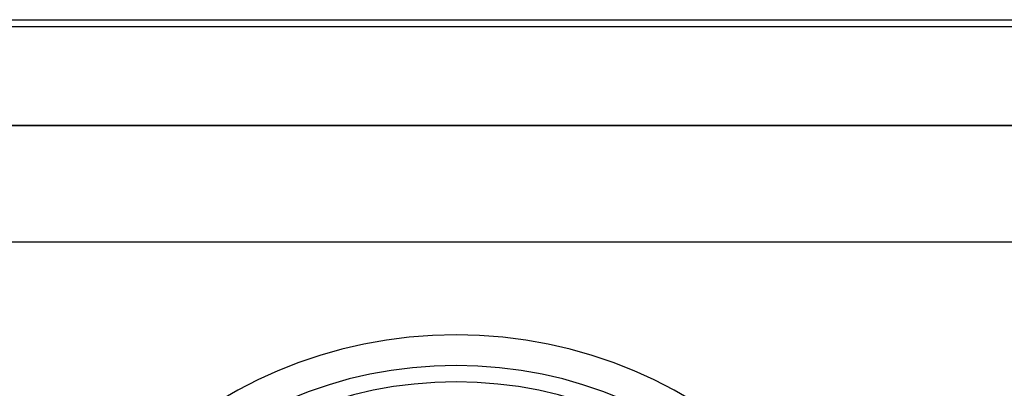
# Model space of a CAD drawing. Units: millimetres. Extents: x -52 to 52, y -100 to 100.
# Drawn here: x -11 to 14, y -83 to -74 of the extents above; entities that cross this region are included whole.
import ezdxf

# ---------------------------------------------------------------- set-up
doc = ezdxf.new("R2010")
doc.units = ezdxf.units.MM
doc.layers.add('HIDDEN', color=7, linetype='Continuous')
doc.layers.add('THICK', color=7, linetype='Continuous')

msp = doc.modelspace()

# ---------------------------------------------------------------- linework, layer by layer
at = {"layer": 'HIDDEN'}
for p, q in [((-49.632, -73.539), (49.632, -73.539)), ((-46.7, -73.71), (46.7, -73.71)), ((45.39, -76.166), (-45.39, -76.166))]:
    msp.add_line(p, q, dxfattribs=at)
for centre, radius, start, end in [((0, -92.69), 11.334, 90, 180), ((0, -92.69), 11.334, 0, 90), ((0, -92.69), 10.575, 90, 180), ((0, -92.69), 10.575, 0, 90), ((0, -92.695), 10.174, 0, 180)]:
    msp.add_arc(centre, radius, start, end, dxfattribs=at)
at = {"layer": 'THICK'}
for p, q in [((-45.39, -76.166), (45.39, -76.166)), ((45.39, -79.059), (-45.39, -79.059))]:
    msp.add_line(p, q, dxfattribs=at)

doc.saveas('drawing.dxf')
